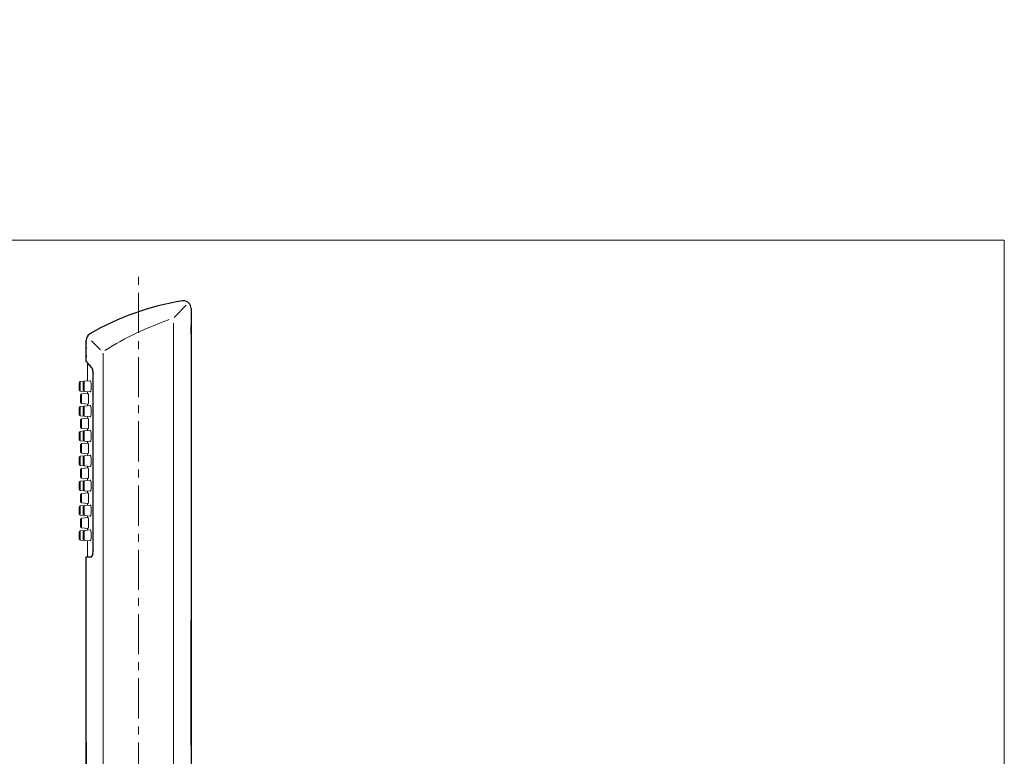
# Model space of a CAD drawing. Extents: x 5 to 63, y 5 to 50.9.
# Drawn here: x 32.3 to 63, y 27.9 to 50.9 of the extents above; entities that cross this region are included whole.
import ezdxf

# ---------------------------------------------------------------- set-up
doc = ezdxf.new("R2010")
doc.units = 0
doc.header["$MEASUREMENT"] = 0
doc.linetypes.add('CENTER', pattern=[2, 1.25, -0.25, 0.25, -0.25])
doc.layers.get('0').update_dxf_attribs({"linetype": 'CONTINUOUS', "lineweight": 13})
for name, color, linetype, lineweight in [('BENDA', 7, 'CONTINUOUS', 30), ('BIDANG', 7, 'CONTINUOUS', 13), ('CENTER', 7, 'CENTER', 13)]:
    doc.layers.add(name, color=color, linetype=linetype, lineweight=lineweight)

msp = doc.modelspace()

# ---------------------------------------------------------------- linework, layer by layer
at = {"color": 7}
for p, q in [((34.438, 40.187), (34.438, 39.617)), ((34.438, 34.645), (34.438, 34.147))]:
    msp.add_line(p, q, dxfattribs=at)
at = {"layer": 'BENDA', "color": 7}
for p, q in [((34.619, 34.368), (34.619, 39.816)), ((34.405, 34.147), (34.564, 34.147))]:
    msp.add_line(p, q, dxfattribs=at)
for points in [[(37.669, 40.545), (37.669, 9.582), (37.669, 50.866), (37.669, 19.903)], [(37.669, 41.872), (37.669, 39.882), (37.669, 42.536), (37.669, 40.545)], [(37.402, 42.114), (36.385, 41.947), (35.407, 41.599), (34.513, 41.087)], [(37.429, 42.115), (37.42, 42.115), (37.411, 42.115), (37.402, 42.114)], [(37.669, 41.872), (37.67, 42.006), (37.562, 42.114), (37.429, 42.115)], [(34.402, 19.903), (34.402, 41.27), (34.402, 12.781), (34.402, 34.147)], [(34.513, 41.087), (34.445, 41.037), (34.404, 40.958), (34.402, 40.874)], [(34.402, 40.228), (34.402, 40.711), (34.402, 40.067), (34.402, 40.55)], [(34.453, 40.171), (34.352, 40.285), (34.448, 40.177), (34.405, 40.225)], [(34.578, 40.029), (34.384, 40.249), (34.634, 39.966), (34.453, 40.171)], [(34.405, 40.225), (34.409, 40.221), (34.404, 40.226), (34.408, 40.222)], [(34.594, 40), (34.57, 40.046), (34.602, 39.988), (34.578, 40.029)], [(34.607, 39.95), (34.588, 40.029), (34.615, 39.93), (34.594, 40)], [(34.616, 39.887), (34.604, 39.984), (34.621, 39.858), (34.607, 39.95)], [(34.619, 39.816), (34.615, 39.924), (34.621, 39.781), (34.616, 39.887)], [(34.611, 34.256), (34.623, 34.359), (34.609, 34.219), (34.618, 34.326)], [(34.618, 34.326), (34.62, 34.389), (34.618, 34.305), (34.619, 34.368)], [(34.564, 34.147), (34.591, 34.164), (34.556, 34.137), (34.582, 34.161)], [(34.582, 34.161), (34.607, 34.212), (34.574, 34.136), (34.598, 34.198)], [(34.598, 34.198), (34.618, 34.282), (34.593, 34.166), (34.611, 34.256)]]:
    msp.add_open_spline(points, degree=3, dxfattribs=at)
msp.add_open_spline([(34.402, 40.545), (34.402, 40.806), (34.402, 40.458), (34.402, 40.719), (34.402, 40.98), (34.402, 40.632), (34.402, 40.893)], degree=3, knots=[0, 0, 0, 0, 1, 1, 1, 2, 2, 2, 2], dxfattribs=at)
at = {"layer": 'BIDANG', "color": 7}
for p, q in [((5, 44), (63, 44)), ((63, 44), (63, 5)), ((37.143, 41.591), (37.516, 41.982)), ((37.125, 41.418), (37.125, 19.974)), ((34.852, 40.584), (34.569, 40.865)), ((34.927, 40.481), (34.927, 19.89)), ((34.339, 39.608), (34.214, 39.597)), ((34.214, 39.597), (34.214, 39.306)), ((34.309, 39.451), (34.309, 39.575)), ((34.526, 39.624), (34.339, 39.608)), ((34.339, 39.608), (34.339, 39.295)), ((34.184, 39.451), (34.184, 39.564)), ((34.184, 39.339), (34.184, 39.451)), ((34.214, 39.306), (34.339, 39.295)), ((34.309, 39.328), (34.309, 39.451)), ((34.339, 39.295), (34.526, 39.278)), ((34.438, 39.286), (34.438, 39.23)), ((34.226, 39.065), (34.226, 39.181)), ((34.226, 38.948), (34.226, 39.065)), ((34.46, 39.232), (34.257, 39.214)), ((34.257, 39.214), (34.257, 38.915)), ((34.184, 38.678), (34.184, 38.79)), ((34.184, 38.565), (34.184, 38.678)), ((34.339, 38.834), (34.214, 38.823)), ((34.214, 38.823), (34.214, 38.532)), ((34.257, 38.915), (34.46, 38.898)), ((34.309, 38.678), (34.309, 38.801)), ((34.309, 38.554), (34.309, 38.678)), ((34.526, 38.851), (34.339, 38.834)), ((34.339, 38.834), (34.339, 38.521)), ((34.438, 38.899), (34.438, 38.843)), ((34.214, 38.532), (34.339, 38.521)), ((34.226, 38.291), (34.226, 38.407)), ((34.46, 38.458), (34.257, 38.44)), ((34.257, 38.44), (34.257, 38.142)), ((34.339, 38.521), (34.526, 38.505)), ((34.438, 38.513), (34.438, 38.456)), ((34.339, 38.061), (34.214, 38.05)), ((34.214, 38.05), (34.214, 37.759)), ((34.226, 38.175), (34.226, 38.291)), ((34.257, 38.142), (34.46, 38.124)), ((34.526, 38.077), (34.339, 38.061)), ((34.339, 38.061), (34.339, 37.748)), ((34.438, 38.126), (34.438, 38.07)), ((34.184, 37.904), (34.184, 38.017)), ((34.184, 37.792), (34.184, 37.904)), ((34.214, 37.759), (34.339, 37.748)), ((34.309, 37.904), (34.309, 38.028)), ((34.309, 37.781), (34.309, 37.904)), ((34.339, 37.748), (34.526, 37.731)), ((34.438, 37.739), (34.438, 37.683)), ((34.226, 37.518), (34.226, 37.634)), ((34.226, 37.401), (34.226, 37.518)), ((34.46, 37.685), (34.257, 37.667)), ((34.257, 37.667), (34.257, 37.368)), ((34.184, 37.131), (34.184, 37.243)), ((34.184, 37.018), (34.184, 37.131)), ((34.339, 37.287), (34.214, 37.276)), ((34.214, 37.276), (34.214, 36.985)), ((34.257, 37.368), (34.46, 37.351)), ((34.309, 37.131), (34.309, 37.254)), ((34.309, 37.007), (34.309, 37.131)), ((34.526, 37.304), (34.339, 37.287)), ((34.339, 37.287), (34.339, 36.974)), ((34.438, 37.352), (34.438, 37.296)), ((34.214, 36.985), (34.339, 36.974)), ((34.226, 36.744), (34.226, 36.86)), ((34.46, 36.911), (34.257, 36.893)), ((34.257, 36.893), (34.257, 36.595)), ((34.339, 36.974), (34.526, 36.958)), ((34.438, 36.966), (34.438, 36.909)), ((34.339, 36.514), (34.214, 36.503)), ((34.214, 36.503), (34.214, 36.212)), ((34.226, 36.628), (34.226, 36.744)), ((34.257, 36.595), (34.46, 36.577)), ((34.526, 36.53), (34.339, 36.514)), ((34.339, 36.514), (34.339, 36.201)), ((34.438, 36.579), (34.438, 36.523)), ((34.184, 36.357), (34.184, 36.47)), ((34.184, 36.245), (34.184, 36.357)), ((34.214, 36.212), (34.339, 36.201)), ((34.309, 36.357), (34.309, 36.481)), ((34.309, 36.234), (34.309, 36.357)), ((34.339, 36.201), (34.526, 36.185)), ((34.438, 36.192), (34.438, 36.136)), ((34.226, 35.971), (34.226, 36.087)), ((34.226, 35.854), (34.226, 35.971)), ((34.46, 36.138), (34.257, 36.12)), ((34.257, 36.12), (34.257, 35.821)), ((34.184, 35.584), (34.184, 35.697)), ((34.184, 35.471), (34.184, 35.584)), ((34.339, 35.74), (34.214, 35.729)), ((34.214, 35.729), (34.214, 35.438)), ((34.257, 35.821), (34.46, 35.803)), ((34.309, 35.584), (34.309, 35.707)), ((34.309, 35.46), (34.309, 35.584)), ((34.526, 35.757), (34.339, 35.74)), ((34.339, 35.74), (34.339, 35.427)), ((34.438, 35.805), (34.438, 35.749)), ((34.214, 35.438), (34.339, 35.427)), ((34.226, 35.197), (34.226, 35.313)), ((34.46, 35.364), (34.257, 35.347)), ((34.257, 35.347), (34.257, 35.048)), ((34.339, 35.427), (34.526, 35.411)), ((34.438, 35.419), (34.438, 35.362)), ((34.339, 34.967), (34.214, 34.956)), ((34.226, 35.081), (34.226, 35.197)), ((34.257, 35.048), (34.46, 35.03)), ((34.526, 34.983), (34.339, 34.967)), ((34.339, 34.967), (34.339, 34.654)), ((34.438, 35.032), (34.438, 34.976)), ((34.184, 34.81), (34.184, 34.923)), ((34.184, 34.698), (34.184, 34.81)), ((34.214, 34.956), (34.214, 34.665)), ((34.214, 34.665), (34.339, 34.654)), ((34.309, 34.81), (34.309, 34.934)), ((34.309, 34.687), (34.309, 34.81)), ((34.339, 34.654), (34.526, 34.638))]:
    msp.add_line(p, q, dxfattribs=at)
for points in [[(36.981, 41.528), (36.283, 41.28), (35.613, 40.96), (34.983, 40.572)], [(34.214, 39.597), (34.197, 39.596), (34.184, 39.581), (34.184, 39.564)], [(34.339, 39.608), (34.322, 39.606), (34.309, 39.592), (34.309, 39.575)], [(34.538, 39.611), (34.523, 39.636), (34.544, 39.611), (34.528, 39.624)], [(34.528, 39.624), (34.526, 39.622), (34.53, 39.625), (34.527, 39.623)], [(34.548, 39.581), (34.534, 39.629), (34.553, 39.568), (34.538, 39.611)], [(34.555, 39.536), (34.545, 39.606), (34.558, 39.517), (34.548, 39.581)], [(34.184, 39.339), (34.184, 39.322), (34.197, 39.307), (34.214, 39.306)], [(34.309, 39.328), (34.309, 39.311), (34.322, 39.296), (34.339, 39.295)], [(34.527, 39.281), (34.535, 39.28), (34.524, 39.279), (34.533, 39.281)], [(34.533, 39.281), (34.547, 39.307), (34.528, 39.266), (34.542, 39.302)], [(34.542, 39.302), (34.551, 39.336), (34.539, 39.289), (34.548, 39.325)], [(34.548, 39.325), (34.559, 39.392), (34.545, 39.301), (34.555, 39.371)], [(34.558, 39.483), (34.553, 39.564), (34.561, 39.458), (34.555, 39.536)], [(34.555, 39.371), (34.561, 39.452), (34.554, 39.341), (34.558, 39.426)], [(34.558, 39.426), (34.559, 39.512), (34.559, 39.397), (34.558, 39.483)], [(34.257, 39.214), (34.239, 39.212), (34.226, 39.198), (34.226, 39.181)], [(34.465, 39.222), (34.458, 39.243), (34.467, 39.223), (34.46, 39.232)], [(34.46, 39.232), (34.46, 39.231), (34.46, 39.232), (34.46, 39.231)], [(34.47, 39.195), (34.463, 39.238), (34.472, 39.183), (34.465, 39.222)], [(34.469, 38.924), (34.473, 38.957), (34.467, 38.912), (34.471, 38.946)], [(34.474, 39.153), (34.468, 39.218), (34.476, 39.135), (34.47, 39.195)], [(34.471, 38.946), (34.477, 39.013), (34.47, 38.922), (34.475, 38.992)], [(34.476, 39.101), (34.473, 39.18), (34.477, 39.077), (34.474, 39.153)], [(34.475, 38.992), (34.478, 39.071), (34.474, 38.963), (34.476, 39.045)], [(34.476, 39.045), (34.476, 39.129), (34.477, 39.018), (34.476, 39.101)], [(34.214, 38.823), (34.197, 38.822), (34.184, 38.808), (34.184, 38.79)], [(34.226, 38.948), (34.226, 38.931), (34.239, 38.917), (34.257, 38.915)], [(34.339, 38.834), (34.322, 38.833), (34.309, 38.818), (34.309, 38.801)], [(34.46, 38.899), (34.465, 38.902), (34.459, 38.897), (34.463, 38.902)], [(34.463, 38.902), (34.471, 38.93), (34.461, 38.886), (34.469, 38.924)], [(34.538, 38.838), (34.523, 38.863), (34.544, 38.837), (34.528, 38.851)], [(34.528, 38.851), (34.526, 38.849), (34.53, 38.851), (34.527, 38.849)], [(34.548, 38.807), (34.534, 38.856), (34.553, 38.795), (34.538, 38.838)], [(34.555, 38.763), (34.545, 38.832), (34.558, 38.743), (34.548, 38.807)], [(34.558, 38.71), (34.553, 38.791), (34.561, 38.684), (34.555, 38.763)], [(34.555, 38.597), (34.561, 38.678), (34.554, 38.568), (34.558, 38.652)], [(34.558, 38.652), (34.559, 38.738), (34.559, 38.624), (34.558, 38.71)], [(34.184, 38.565), (34.184, 38.548), (34.197, 38.534), (34.214, 38.532)], [(34.257, 38.44), (34.239, 38.439), (34.226, 38.425), (34.226, 38.407)], [(34.309, 38.554), (34.309, 38.537), (34.322, 38.523), (34.339, 38.521)], [(34.465, 38.448), (34.458, 38.469), (34.467, 38.45), (34.46, 38.458)], [(34.46, 38.458), (34.46, 38.458), (34.46, 38.458), (34.46, 38.458)], [(34.47, 38.421), (34.463, 38.465), (34.472, 38.41), (34.465, 38.448)], [(34.474, 38.379), (34.468, 38.445), (34.476, 38.361), (34.47, 38.421)], [(34.476, 38.328), (34.473, 38.406), (34.477, 38.303), (34.474, 38.379)], [(34.476, 38.272), (34.476, 38.356), (34.477, 38.244), (34.476, 38.328)], [(34.527, 38.507), (34.535, 38.507), (34.524, 38.506), (34.533, 38.508)], [(34.533, 38.508), (34.547, 38.533), (34.528, 38.492), (34.542, 38.528)], [(34.542, 38.528), (34.551, 38.562), (34.539, 38.516), (34.548, 38.551)], [(34.548, 38.551), (34.559, 38.619), (34.545, 38.527), (34.555, 38.597)], [(34.214, 38.05), (34.197, 38.048), (34.184, 38.034), (34.184, 38.017)], [(34.226, 38.175), (34.226, 38.158), (34.239, 38.143), (34.257, 38.142)], [(34.339, 38.061), (34.322, 38.059), (34.309, 38.045), (34.309, 38.028)], [(34.46, 38.126), (34.465, 38.128), (34.459, 38.123), (34.463, 38.128)], [(34.463, 38.128), (34.471, 38.156), (34.461, 38.113), (34.469, 38.15)], [(34.469, 38.15), (34.473, 38.183), (34.467, 38.138), (34.471, 38.173)], [(34.471, 38.173), (34.477, 38.24), (34.47, 38.149), (34.475, 38.218)], [(34.475, 38.218), (34.478, 38.297), (34.474, 38.19), (34.476, 38.272)], [(34.538, 38.064), (34.523, 38.089), (34.544, 38.064), (34.528, 38.077)], [(34.528, 38.077), (34.526, 38.075), (34.53, 38.078), (34.527, 38.076)], [(34.548, 38.034), (34.534, 38.082), (34.553, 38.021), (34.538, 38.064)], [(34.555, 37.989), (34.545, 38.058), (34.558, 37.97), (34.548, 38.034)], [(34.184, 37.792), (34.184, 37.775), (34.197, 37.76), (34.214, 37.759)], [(34.309, 37.781), (34.309, 37.764), (34.322, 37.749), (34.339, 37.748)], [(34.527, 37.734), (34.535, 37.733), (34.524, 37.733), (34.533, 37.734)], [(34.533, 37.734), (34.547, 37.76), (34.528, 37.719), (34.542, 37.755)], [(34.542, 37.755), (34.551, 37.789), (34.539, 37.743), (34.548, 37.778)], [(34.548, 37.778), (34.559, 37.845), (34.545, 37.754), (34.555, 37.824)], [(34.558, 37.936), (34.553, 38.017), (34.561, 37.911), (34.555, 37.989)], [(34.555, 37.824), (34.561, 37.905), (34.554, 37.795), (34.558, 37.879)], [(34.558, 37.879), (34.559, 37.965), (34.559, 37.85), (34.558, 37.936)], [(34.257, 37.667), (34.239, 37.665), (34.226, 37.651), (34.226, 37.634)], [(34.465, 37.675), (34.458, 37.696), (34.467, 37.676), (34.46, 37.685)], [(34.46, 37.685), (34.46, 37.684), (34.46, 37.685), (34.46, 37.684)], [(34.47, 37.647), (34.463, 37.691), (34.472, 37.637), (34.465, 37.675)], [(34.474, 37.606), (34.468, 37.671), (34.476, 37.588), (34.47, 37.647)], [(34.471, 37.399), (34.477, 37.466), (34.47, 37.375), (34.475, 37.445)], [(34.476, 37.554), (34.473, 37.633), (34.477, 37.53), (34.474, 37.606)], [(34.475, 37.445), (34.478, 37.524), (34.474, 37.416), (34.476, 37.498)], [(34.476, 37.498), (34.476, 37.582), (34.477, 37.471), (34.476, 37.554)], [(34.214, 37.276), (34.197, 37.275), (34.184, 37.261), (34.184, 37.243)], [(34.226, 37.401), (34.226, 37.384), (34.239, 37.37), (34.257, 37.368)], [(34.339, 37.287), (34.322, 37.286), (34.309, 37.272), (34.309, 37.254)], [(34.46, 37.353), (34.465, 37.354), (34.459, 37.35), (34.463, 37.355)], [(34.463, 37.355), (34.471, 37.383), (34.461, 37.339), (34.469, 37.377)], [(34.469, 37.377), (34.473, 37.41), (34.467, 37.365), (34.471, 37.399)], [(34.538, 37.291), (34.523, 37.316), (34.544, 37.29), (34.528, 37.304)], [(34.528, 37.304), (34.526, 37.302), (34.53, 37.305), (34.527, 37.302)], [(34.548, 37.26), (34.534, 37.309), (34.553, 37.248), (34.538, 37.291)], [(34.555, 37.216), (34.545, 37.285), (34.558, 37.196), (34.548, 37.26)], [(34.558, 37.163), (34.553, 37.244), (34.561, 37.137), (34.555, 37.216)], [(34.555, 37.05), (34.561, 37.131), (34.554, 37.021), (34.558, 37.105)], [(34.558, 37.105), (34.559, 37.191), (34.559, 37.077), (34.558, 37.163)], [(34.184, 37.018), (34.184, 37.001), (34.197, 36.987), (34.214, 36.985)], [(34.257, 36.893), (34.239, 36.892), (34.226, 36.878), (34.226, 36.86)], [(34.309, 37.007), (34.309, 36.99), (34.322, 36.976), (34.339, 36.974)], [(34.465, 36.901), (34.458, 36.922), (34.467, 36.903), (34.46, 36.911)], [(34.46, 36.911), (34.46, 36.911), (34.46, 36.911), (34.46, 36.911)], [(34.47, 36.874), (34.463, 36.918), (34.472, 36.863), (34.465, 36.901)], [(34.474, 36.832), (34.468, 36.898), (34.476, 36.814), (34.47, 36.874)], [(34.476, 36.781), (34.473, 36.859), (34.477, 36.756), (34.474, 36.832)], [(34.476, 36.725), (34.476, 36.809), (34.477, 36.697), (34.476, 36.781)], [(34.527, 36.96), (34.535, 36.96), (34.524, 36.959), (34.533, 36.961)], [(34.533, 36.961), (34.547, 36.987), (34.528, 36.946), (34.542, 36.981)], [(34.542, 36.981), (34.551, 37.015), (34.539, 36.969), (34.548, 37.004)], [(34.548, 37.004), (34.559, 37.072), (34.545, 36.98), (34.555, 37.05)], [(34.214, 36.503), (34.197, 36.501), (34.184, 36.487), (34.184, 36.47)], [(34.226, 36.628), (34.226, 36.611), (34.239, 36.596), (34.257, 36.595)], [(34.339, 36.514), (34.322, 36.513), (34.309, 36.498), (34.309, 36.481)], [(34.46, 36.579), (34.465, 36.581), (34.459, 36.576), (34.463, 36.581)], [(34.463, 36.581), (34.471, 36.609), (34.461, 36.566), (34.469, 36.603)], [(34.469, 36.603), (34.473, 36.636), (34.467, 36.591), (34.471, 36.625)], [(34.471, 36.625), (34.477, 36.693), (34.47, 36.602), (34.475, 36.671)], [(34.475, 36.671), (34.478, 36.75), (34.474, 36.643), (34.476, 36.725)], [(34.538, 36.517), (34.523, 36.542), (34.544, 36.517), (34.528, 36.53)], [(34.528, 36.53), (34.526, 36.528), (34.53, 36.531), (34.527, 36.529)], [(34.548, 36.487), (34.534, 36.535), (34.553, 36.474), (34.538, 36.517)], [(34.555, 36.442), (34.545, 36.511), (34.558, 36.423), (34.548, 36.487)], [(34.184, 36.245), (34.184, 36.228), (34.197, 36.213), (34.214, 36.212)], [(34.309, 36.234), (34.309, 36.217), (34.322, 36.202), (34.339, 36.201)], [(34.533, 36.187), (34.547, 36.213), (34.528, 36.172), (34.542, 36.208)], [(34.542, 36.208), (34.551, 36.242), (34.539, 36.196), (34.548, 36.231)], [(34.548, 36.231), (34.559, 36.298), (34.545, 36.207), (34.555, 36.277)], [(34.558, 36.389), (34.553, 36.47), (34.561, 36.364), (34.555, 36.442)], [(34.555, 36.277), (34.561, 36.358), (34.554, 36.248), (34.558, 36.332)], [(34.558, 36.332), (34.559, 36.418), (34.559, 36.303), (34.558, 36.389)], [(34.257, 36.12), (34.239, 36.118), (34.226, 36.104), (34.226, 36.087)], [(34.465, 36.128), (34.458, 36.149), (34.467, 36.129), (34.46, 36.138)], [(34.46, 36.138), (34.46, 36.137), (34.46, 36.138), (34.46, 36.138)], [(34.47, 36.1), (34.463, 36.145), (34.472, 36.09), (34.465, 36.128)], [(34.474, 36.059), (34.468, 36.124), (34.476, 36.041), (34.47, 36.1)], [(34.471, 35.852), (34.477, 35.919), (34.47, 35.828), (34.475, 35.898)], [(34.476, 36.007), (34.473, 36.086), (34.477, 35.983), (34.474, 36.059)], [(34.475, 35.898), (34.478, 35.977), (34.474, 35.869), (34.476, 35.951)], [(34.476, 35.951), (34.476, 36.035), (34.477, 35.924), (34.476, 36.007)], [(34.527, 36.187), (34.535, 36.186), (34.524, 36.186), (34.533, 36.187)], [(34.214, 35.729), (34.197, 35.728), (34.184, 35.714), (34.184, 35.697)], [(34.226, 35.854), (34.226, 35.837), (34.239, 35.823), (34.257, 35.821)], [(34.339, 35.74), (34.322, 35.739), (34.309, 35.725), (34.309, 35.707)], [(34.46, 35.806), (34.465, 35.808), (34.459, 35.803), (34.463, 35.808)], [(34.463, 35.808), (34.471, 35.836), (34.461, 35.792), (34.469, 35.83)], [(34.469, 35.83), (34.473, 35.863), (34.467, 35.818), (34.471, 35.852)], [(34.538, 35.744), (34.523, 35.769), (34.544, 35.743), (34.528, 35.757)], [(34.528, 35.757), (34.526, 35.755), (34.53, 35.758), (34.527, 35.755)], [(34.548, 35.713), (34.534, 35.762), (34.553, 35.701), (34.538, 35.744)], [(34.555, 35.669), (34.545, 35.738), (34.558, 35.65), (34.548, 35.713)], [(34.558, 35.616), (34.553, 35.697), (34.561, 35.59), (34.555, 35.669)], [(34.555, 35.503), (34.561, 35.584), (34.554, 35.474), (34.558, 35.558)], [(34.558, 35.558), (34.559, 35.645), (34.559, 35.53), (34.558, 35.616)], [(34.184, 35.471), (34.184, 35.454), (34.197, 35.44), (34.214, 35.438)], [(34.257, 35.347), (34.239, 35.345), (34.226, 35.331), (34.226, 35.313)], [(34.309, 35.46), (34.309, 35.443), (34.322, 35.429), (34.339, 35.427)], [(34.465, 35.354), (34.458, 35.375), (34.467, 35.356), (34.46, 35.364)], [(34.46, 35.364), (34.46, 35.364), (34.46, 35.364), (34.46, 35.364)], [(34.47, 35.327), (34.463, 35.371), (34.472, 35.316), (34.465, 35.354)], [(34.474, 35.285), (34.468, 35.351), (34.476, 35.267), (34.47, 35.327)], [(34.476, 35.234), (34.473, 35.312), (34.477, 35.209), (34.474, 35.285)], [(34.527, 35.413), (34.535, 35.413), (34.524, 35.412), (34.533, 35.414)], [(34.533, 35.414), (34.547, 35.44), (34.528, 35.399), (34.542, 35.434)], [(34.542, 35.434), (34.551, 35.468), (34.539, 35.422), (34.548, 35.457)], [(34.548, 35.457), (34.559, 35.525), (34.545, 35.433), (34.555, 35.503)], [(34.226, 35.081), (34.226, 35.064), (34.239, 35.049), (34.257, 35.048)], [(34.339, 34.967), (34.322, 34.965), (34.309, 34.951), (34.309, 34.934)], [(34.46, 35.032), (34.465, 35.034), (34.459, 35.03), (34.463, 35.034)], [(34.463, 35.034), (34.471, 35.062), (34.461, 35.019), (34.469, 35.056)], [(34.469, 35.056), (34.473, 35.089), (34.467, 35.044), (34.471, 35.079)], [(34.471, 35.079), (34.477, 35.146), (34.47, 35.055), (34.475, 35.124)], [(34.475, 35.124), (34.478, 35.203), (34.474, 35.096), (34.476, 35.178)], [(34.476, 35.178), (34.476, 35.262), (34.477, 35.15), (34.476, 35.234)], [(34.538, 34.97), (34.523, 34.995), (34.544, 34.97), (34.528, 34.983)], [(34.528, 34.983), (34.526, 34.981), (34.53, 34.984), (34.527, 34.982)], [(34.548, 34.94), (34.534, 34.989), (34.553, 34.927), (34.538, 34.97)], [(34.555, 34.896), (34.545, 34.964), (34.558, 34.876), (34.548, 34.94)], [(34.214, 34.956), (34.197, 34.954), (34.184, 34.94), (34.184, 34.923)], [(34.184, 34.698), (34.184, 34.681), (34.197, 34.666), (34.214, 34.665)], [(34.309, 34.687), (34.309, 34.67), (34.322, 34.655), (34.339, 34.654)], [(34.533, 34.64), (34.547, 34.666), (34.528, 34.625), (34.542, 34.661)], [(34.542, 34.661), (34.551, 34.695), (34.539, 34.649), (34.548, 34.684)], [(34.548, 34.684), (34.559, 34.751), (34.545, 34.66), (34.555, 34.73)], [(34.558, 34.842), (34.553, 34.923), (34.561, 34.817), (34.555, 34.896)], [(34.555, 34.73), (34.561, 34.811), (34.554, 34.701), (34.558, 34.785)], [(34.558, 34.785), (34.559, 34.871), (34.559, 34.756), (34.558, 34.842)], [(34.527, 34.64), (34.535, 34.64), (34.524, 34.639), (34.533, 34.64)]]:
    msp.add_open_spline(points, degree=3, dxfattribs=at)
at = {"layer": 'CENTER', "color": 7}
msp.add_line((36.028, 9.113), (36.028, 42.907), dxfattribs=at)

doc.saveas('drawing.dxf')
